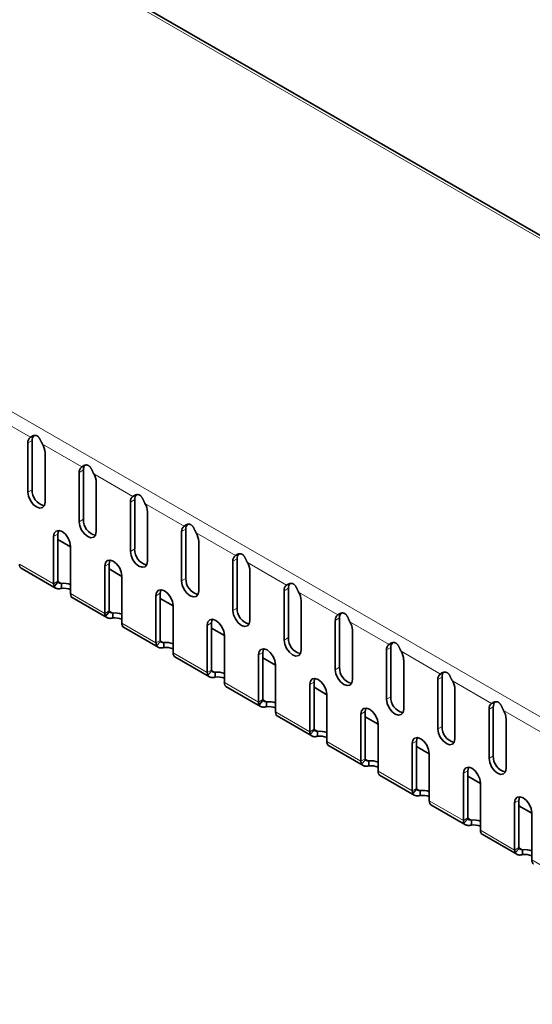
# Model space of a CAD drawing. Units: millimetres. Extents: x 75 to 2081, y 25 to 1460.
# Drawn here: x 1501 to 1586, y 1134 to 1297 of the extents above; entities that cross this region are included whole.
import ezdxf

# ---------------------------------------------------------------- set-up
doc = ezdxf.new("R2010")
doc.units = ezdxf.units.MM
doc.header["$LTSCALE"] = 5
doc.layers.get('0').update_dxf_attribs({"color": 1})
doc.layers.add('320117', color=7, linetype='Continuous')

# ---------------------------------------------------------------- blocks, each defined once
blk = doc.blocks.new('1066352-M_002_ISO_view')
at = {"linetype": 'Continuous', "lineweight": 18}
for p, q in [((352.8, -204.18), (-354.3, 204.03)), ((284.21, -243.77), (-422.89, 164.43)), ((-170.38, 16.21), (-176.89, 19.97)), ((-170.1, 15.7), (-170.81, 15.29)), ((-161.9, 11.31), (-168.41, 15.07)), ((-161.62, 10.8), (-162.32, 10.39)), ((-153.41, 6.42), (-159.92, 10.17)), ((-170.1, 7.53), (-170.81, 7.13)), ((-153.13, 5.9), (-153.84, 5.49)), ((-144.93, 1.52), (-151.44, 5.27)), ((-161.62, 2.64), (-162.32, 2.23)), ((-165.86, 0.19), (-166.57, -0.22)), ((-144.65, 1), (-145.35, 0.6)), ((-136.44, -3.38), (-142.95, 0.37)), ((-153.13, -2.26), (-153.84, -2.67)), ((-166.57, -8.04), (-172.22, -4.77)), ((-157.37, -4.71), (-158.08, -5.12)), ((-136.16, -3.89), (-136.87, -4.3)), ((-127.96, -8.28), (-134.46, -4.52)), ((-165.86, -7.63), (-166.57, -8.04)), ((-165.25, -7.98), (-165.86, -7.63)), ((-144.65, -7.16), (-145.35, -7.57)), ((-158.08, -12.94), (-163.74, -9.67)), ((-148.89, -9.61), (-149.6, -10.02)), ((-127.68, -8.79), (-128.38, -9.2)), ((-119.47, -13.18), (-125.98, -9.42)), ((-157.37, -12.53), (-158.08, -12.94)), ((-156.77, -12.88), (-157.37, -12.53)), ((-136.16, -12.06), (-136.87, -12.47)), ((-149.6, -17.83), (-155.25, -14.57)), ((-140.4, -14.51), (-141.11, -14.92)), ((-119.19, -13.69), (-119.9, -14.1)), ((-110.99, -18.08), (-117.49, -14.32)), ((-148.89, -17.43), (-149.6, -17.83)), ((-148.28, -17.78), (-148.89, -17.43)), ((-127.68, -16.96), (-128.38, -17.37)), ((-141.11, -22.73), (-146.77, -19.47)), ((-131.92, -19.41), (-132.63, -19.82)), ((-110.71, -18.59), (-111.41, -19)), ((-102.5, -22.98), (-109.01, -19.22)), ((-140.4, -22.33), (-141.11, -22.73)), ((-139.8, -22.68), (-140.4, -22.33)), ((-119.19, -21.86), (-119.9, -22.27)), ((-132.63, -27.63), (-138.28, -24.37)), ((-123.43, -24.31), (-124.14, -24.72)), ((-102.22, -23.49), (-102.93, -23.9)), ((-94.02, -27.87), (-100.52, -24.12)), ((-131.92, -27.22), (-132.63, -27.63)), ((-131.31, -27.57), (-131.92, -27.22)), ((-110.71, -26.76), (-111.41, -27.16)), ((-124.14, -32.53), (-129.8, -29.26)), ((-114.95, -29.21), (-115.65, -29.61)), ((-93.73, -28.39), (-94.44, -28.8)), ((-85.53, -32.77), (-92.04, -29.02)), ((-123.43, -32.12), (-124.14, -32.53)), ((-122.83, -32.47), (-123.43, -32.12)), ((-102.22, -31.65), (-102.93, -32.06)), ((-115.65, -37.43), (-121.31, -34.16)), ((-106.46, -34.1), (-107.17, -34.51)), ((-114.95, -37.02), (-115.65, -37.43)), ((-114.34, -37.37), (-114.95, -37.02)), ((-93.73, -36.55), (-94.44, -36.96)), ((-107.17, -42.33), (-112.83, -39.06)), ((-97.98, -39), (-98.68, -39.41)), ((-106.46, -41.92), (-107.17, -42.33)), ((-105.86, -42.27), (-106.46, -41.92)), ((-98.68, -47.23), (-104.34, -43.96)), ((-89.49, -43.9), (-90.2, -44.31)), ((-97.98, -46.82), (-98.68, -47.23)), ((-97.37, -47.17), (-97.98, -46.82)), ((-90.2, -52.12), (-95.86, -48.86)), ((-89.49, -51.72), (-90.2, -52.12)), ((-88.89, -52.07), (-89.49, -51.72)), ((-81.71, -57.02), (-87.37, -53.76))]:
    blk.add_line(p, q, dxfattribs=at)
at = {"linetype": 'Continuous', "lineweight": 35}
for p, q in [((353.55, -204.1), (-353.55, 204.1)), ((-170.38, 16.21), (-170.08, 16.39)), ((-170.08, 16.39), (-169.62, 16.52)), ((-170.81, 15.29), (-170.81, 7.13)), ((-170.1, 15.7), (-170.1, 7.53)), ((-167.98, 5.49), (-167.98, 13.66)), ((-161.9, 11.31), (-161.59, 11.49)), ((-161.59, 11.49), (-161.14, 11.63)), ((-162.32, 10.39), (-162.32, 2.23)), ((-161.62, 10.8), (-161.62, 2.64)), ((-159.5, 0.59), (-159.5, 8.76)), ((-153.41, 6.42), (-153.11, 6.59)), ((-153.11, 6.59), (-152.65, 6.73)), ((-153.84, 5.49), (-153.84, -2.67)), ((-153.13, 5.9), (-153.13, -2.26)), ((-151.01, -4.3), (-151.01, 3.86)), ((-144.93, 1.52), (-144.62, 1.69)), ((-144.62, 1.69), (-144.17, 1.83)), ((-165.86, -7.63), (-165.86, 0.19)), ((-145.35, 0.6), (-145.35, -7.57)), ((-144.65, 1), (-144.65, -7.16)), ((-166.57, -8.04), (-166.57, -0.22)), ((-163.74, -1.92), (-165.86, -0.69)), ((-142.52, -9.2), (-142.52, -1.04)), ((-163.74, -1.86), (-163.74, -9.67)), ((-136.44, -3.38), (-136.14, -3.21)), ((-136.14, -3.21), (-135.68, -3.07)), ((-157.37, -12.53), (-157.37, -4.71)), ((-136.87, -4.3), (-136.87, -12.47)), ((-136.16, -3.89), (-136.16, -12.06)), ((-171.95, -5.44), (-166.22, -8.75)), ((-158.08, -12.94), (-158.08, -5.12)), ((-155.25, -6.81), (-157.37, -5.59)), ((-134.04, -14.1), (-134.04, -5.94)), ((-165.83, -7.78), (-166.47, -8.49)), ((-165.25, -8.8), (-165.25, -7.98)), ((-155.25, -6.75), (-155.25, -14.57)), ((-127.96, -8.28), (-127.65, -8.1)), ((-127.65, -8.1), (-127.2, -7.97)), ((-148.89, -17.43), (-148.89, -9.61)), ((-128.38, -9.2), (-128.38, -17.37)), ((-127.68, -8.79), (-127.68, -16.96)), ((-163.47, -10.33), (-157.73, -13.65)), ((-149.6, -17.83), (-149.6, -10.02)), ((-146.77, -11.71), (-148.89, -10.49)), ((-125.55, -19), (-125.55, -10.83)), ((-157.34, -12.68), (-157.98, -13.39)), ((-156.77, -13.7), (-156.77, -12.88)), ((-146.77, -11.65), (-146.77, -19.47)), ((-119.47, -13.18), (-119.17, -13)), ((-119.17, -13), (-118.71, -12.87)), ((-140.4, -22.33), (-140.4, -14.51)), ((-119.9, -14.1), (-119.9, -22.27)), ((-119.19, -13.69), (-119.19, -21.86)), ((-154.98, -15.23), (-149.25, -18.54)), ((-141.11, -22.73), (-141.11, -14.92)), ((-138.28, -16.61), (-140.4, -15.39)), ((-117.07, -23.9), (-117.07, -15.73)), ((-148.86, -17.58), (-149.5, -18.29)), ((-148.28, -18.59), (-148.28, -17.78)), ((-138.28, -16.55), (-138.28, -24.37)), ((-110.99, -18.08), (-110.68, -17.9)), ((-110.68, -17.9), (-110.23, -17.76)), ((-131.92, -27.22), (-131.92, -19.41)), ((-111.41, -19), (-111.41, -27.16)), ((-110.71, -18.59), (-110.71, -26.76)), ((-146.5, -20.13), (-140.76, -23.44)), ((-132.63, -27.63), (-132.63, -19.82)), ((-129.8, -21.51), (-131.92, -20.28)), ((-108.58, -28.8), (-108.58, -20.63)), ((-140.37, -22.48), (-141.01, -23.19)), ((-139.8, -23.49), (-139.8, -22.68)), ((-129.8, -21.45), (-129.8, -29.26)), ((-102.5, -22.98), (-102.2, -22.8)), ((-102.2, -22.8), (-101.74, -22.66)), ((-123.43, -32.12), (-123.43, -24.31)), ((-102.93, -23.9), (-102.93, -32.06)), ((-102.22, -23.49), (-102.22, -31.65)), ((-138.01, -25.03), (-132.28, -28.34)), ((-124.14, -32.53), (-124.14, -24.72)), ((-121.31, -26.41), (-123.43, -25.18)), ((-100.1, -33.7), (-100.1, -25.53)), ((-131.89, -27.38), (-132.53, -28.09)), ((-131.31, -28.39), (-131.31, -27.57)), ((-121.31, -26.35), (-121.31, -34.16)), ((-94.02, -27.87), (-93.71, -27.7)), ((-93.71, -27.7), (-93.25, -27.56)), ((-114.95, -37.02), (-114.95, -29.21)), ((-94.44, -28.8), (-94.44, -36.96)), ((-93.73, -28.39), (-93.73, -36.55)), ((-129.53, -29.93), (-123.79, -33.24)), ((-115.65, -37.43), (-115.65, -29.61)), ((-112.83, -31.31), (-114.95, -30.08)), ((-91.61, -38.59), (-91.61, -30.43)), ((-123.4, -32.27), (-124.04, -32.98)), ((-122.83, -33.29), (-122.83, -32.47)), ((-112.83, -31.25), (-112.83, -39.06)), ((-106.46, -41.92), (-106.46, -34.1)), ((-121.04, -34.83), (-115.31, -38.14)), ((-107.17, -42.33), (-107.17, -34.51)), ((-104.34, -36.2), (-106.46, -34.98)), ((-114.92, -37.17), (-115.56, -37.88)), ((-114.34, -38.19), (-114.34, -37.37)), ((-104.34, -36.15), (-104.34, -43.96)), ((-97.98, -46.82), (-97.98, -39)), ((-112.56, -39.72), (-106.82, -43.04)), ((-98.68, -47.23), (-98.68, -39.41)), ((-95.86, -41.1), (-97.98, -39.88)), ((-106.43, -42.07), (-107.07, -42.78)), ((-105.86, -43.09), (-105.86, -42.27)), ((-95.86, -41.04), (-95.86, -48.86)), ((-89.49, -51.72), (-89.49, -43.9)), ((-104.07, -44.62), (-98.33, -47.93)), ((-90.2, -52.12), (-90.2, -44.31)), ((-87.37, -46), (-89.49, -44.78)), ((-97.95, -46.97), (-98.59, -47.68)), ((-97.37, -47.98), (-97.37, -47.17)), ((-87.37, -45.94), (-87.37, -53.76)), ((-95.59, -49.52), (-89.85, -52.83)), ((-89.46, -51.87), (-90.1, -52.58)), ((-88.89, -52.88), (-88.89, -52.07))]:
    blk.add_line(p, q, dxfattribs=at)
at = {"linetype": 'Continuous', "lineweight": 35, "flags": 128}
for points in [[(-170.81, 7.13), (-170.7, 6.44), (-170.39, 5.73), (-169.94, 5.11), (-169.39, 4.68), (-168.85, 4.49), (-168.39, 4.58), (-168.09, 4.93), (-167.98, 5.49)], [(-162.32, 2.23), (-162.22, 1.54), (-161.91, 0.83), (-161.45, 0.21), (-160.91, -0.22), (-160.37, -0.41), (-159.91, -0.32), (-159.6, 0.03), (-159.5, 0.59)], [(-166.57, -0.22), (-166.46, 0.34), (-166.15, 0.69), (-165.69, 0.78), (-165.15, 0.59), (-164.61, 0.16), (-164.15, -0.46), (-163.85, -1.17), (-163.74, -1.86)], [(-165.86, 0.19), (-165.75, 0.75), (-165.73, 0.78)], [(-153.84, -2.67), (-153.73, -3.36), (-153.42, -4.07), (-152.97, -4.68), (-152.42, -5.12), (-151.88, -5.31), (-151.42, -5.22), (-151.12, -4.87), (-151.01, -4.3)], [(-158.08, -5.12), (-157.97, -4.56), (-157.67, -4.21), (-157.21, -4.12), (-156.67, -4.3), (-156.13, -4.74), (-155.67, -5.36), (-155.36, -6.07), (-155.25, -6.75)], [(-157.37, -4.71), (-157.27, -4.15), (-157.25, -4.11)], [(-145.35, -7.57), (-145.25, -8.26), (-144.94, -8.96), (-144.48, -9.58), (-143.94, -10.02), (-143.4, -10.21), (-142.94, -10.12), (-142.63, -9.77), (-142.52, -9.2)], [(-149.6, -10.02), (-149.49, -9.46), (-149.18, -9.1), (-148.72, -9.02), (-148.18, -9.2), (-147.64, -9.64), (-147.18, -10.26), (-146.88, -10.97), (-146.77, -11.65)], [(-148.89, -9.61), (-148.78, -9.05), (-148.76, -9.01)], [(-136.87, -12.47), (-136.76, -13.16), (-136.45, -13.86), (-135.99, -14.48), (-135.45, -14.92), (-134.91, -15.11), (-134.45, -15.02), (-134.15, -14.66), (-134.04, -14.1)], [(-141.11, -14.92), (-141, -14.36), (-140.7, -14), (-140.24, -13.91), (-139.7, -14.1), (-139.16, -14.54), (-138.7, -15.16), (-138.39, -15.86), (-138.28, -16.55)], [(-140.4, -14.51), (-140.3, -13.95), (-140.28, -13.91)], [(-128.38, -17.37), (-128.28, -18.05), (-127.97, -18.76), (-127.51, -19.38), (-126.97, -19.82), (-126.43, -20), (-125.97, -19.92), (-125.66, -19.56), (-125.55, -19)], [(-132.63, -19.82), (-132.52, -19.25), (-132.21, -18.9), (-131.75, -18.81), (-131.21, -19), (-130.67, -19.44), (-130.21, -20.06), (-129.9, -20.76), (-129.8, -21.45)], [(-131.92, -19.41), (-131.81, -18.85), (-131.79, -18.81)], [(-119.9, -22.27), (-119.79, -22.95), (-119.48, -23.66), (-119.02, -24.28), (-118.48, -24.71), (-117.94, -24.9), (-117.48, -24.81), (-117.18, -24.46), (-117.07, -23.9)], [(-124.14, -24.72), (-124.03, -24.15), (-123.73, -23.8), (-123.27, -23.71), (-122.73, -23.9), (-122.18, -24.34), (-121.73, -24.95), (-121.42, -25.66), (-121.31, -26.35)], [(-123.43, -24.31), (-123.33, -23.74), (-123.31, -23.71)], [(-111.41, -27.16), (-111.3, -27.85), (-111, -28.56), (-110.54, -29.18), (-110, -29.61), (-109.46, -29.8), (-109, -29.71), (-108.69, -29.36), (-108.58, -28.8)], [(-115.65, -29.61), (-115.55, -29.05), (-115.24, -28.7), (-114.78, -28.61), (-114.24, -28.8), (-113.7, -29.23), (-113.24, -29.85), (-112.93, -30.56), (-112.83, -31.25)], [(-114.95, -29.21), (-114.84, -28.64), (-114.82, -28.61)], [(-102.93, -32.06), (-102.82, -32.75), (-102.51, -33.46), (-102.05, -34.07), (-101.51, -34.51), (-100.97, -34.7), (-100.51, -34.61), (-100.21, -34.26), (-100.1, -33.7)], [(-107.17, -34.51), (-107.06, -33.95), (-106.76, -33.6), (-106.3, -33.51), (-105.76, -33.7), (-105.21, -34.13), (-104.76, -34.75), (-104.45, -35.46), (-104.34, -36.15)], [(-106.46, -34.1), (-106.35, -33.54), (-106.34, -33.5)], [(-94.44, -36.96), (-94.33, -37.65), (-94.03, -38.35), (-93.57, -38.97), (-93.03, -39.41), (-92.49, -39.6), (-92.03, -39.51), (-91.72, -39.16), (-91.61, -38.59)], [(-98.68, -39.41), (-98.58, -38.85), (-98.27, -38.5), (-97.81, -38.41), (-97.27, -38.59), (-96.73, -39.03), (-96.27, -39.65), (-95.96, -40.36), (-95.86, -41.04)], [(-97.98, -39), (-97.87, -38.44), (-97.85, -38.4)], [(-90.2, -44.31), (-90.09, -43.75), (-89.78, -43.39), (-89.33, -43.3), (-88.78, -43.49), (-88.24, -43.93), (-87.78, -44.55), (-87.48, -45.25), (-87.37, -45.94)], [(-89.49, -43.9), (-89.38, -43.34), (-89.37, -43.3)]]:
    blk.add_lwpolyline(points, dxfattribs=at)
at = {"linetype": 'Continuous', "lineweight": 35}
for centre, radius, start, end in [((-168.96, 15.76), 1.14, 139.9417, 183.2532), ((-169.82, 15.39), 0.999, 124.7244, 185.7737), ((-170.87, 13.56), 2.9, 1.9891, 31.5013), ((-160.48, 10.87), 1.14, 139.9417, 183.2532), ((-161.33, 10.49), 0.999, 124.7244, 185.7737), ((-162.39, 8.66), 2.9, 1.9891, 31.5013), ((-167.52, 7.41), 2.59, 177.2916, 256.8758), ((-151.99, 5.97), 1.14, 139.9417, 183.2532), ((-152.84, 5.59), 0.999, 124.7244, 185.7737), ((-153.9, 3.76), 2.9, 1.9891, 31.5013), ((-159.03, 2.51), 2.59, 177.2916, 256.8758), ((-143.51, 1.07), 1.14, 139.9417, 183.2532), ((-144.36, 0.7), 0.999, 124.7244, 185.7737), ((-145.42, -1.14), 2.9, 1.9891, 31.5013), ((-150.55, -2.39), 2.59, 177.2916, 256.8758), ((-135.02, -3.83), 1.14, 139.9417, 183.2532), ((-171.23, -4.8), 0.996, 178.4881, 205.432), ((-135.87, -4.2), 0.999, 124.7244, 185.7737), ((-136.93, -6.04), 2.9, 1.9891, 31.5013), ((-165.57, -8.06), 0.996, 178.4881, 205.432), ((-165.53, -7.64), 0.332, 178.4881, 205.432), ((-164.89, -11.11), 3.15, 68.6045, 96.64), ((-142.06, -7.28), 2.59, 177.2916, 256.8758), ((-126.54, -8.73), 1.14, 139.9417, 183.2532), ((-164.89, -11.93), 3.15, 68.6045, 96.64), ((-162.74, -9.7), 0.996, 178.4881, 205.432), ((-127.39, -9.1), 0.999, 124.7244, 185.7737), ((-128.45, -10.93), 2.9, 1.9891, 31.5013), ((-157.09, -12.96), 0.996, 178.4881, 205.432), ((-157.04, -12.54), 0.332, 178.4881, 205.432), ((-156.4, -16.01), 3.15, 68.6045, 96.64), ((-133.58, -12.18), 2.59, 177.2916, 256.8758), ((-118.05, -13.63), 1.14, 139.9417, 183.2532), ((-156.4, -16.83), 3.15, 68.6045, 96.64), ((-154.26, -14.6), 0.996, 178.4881, 205.432), ((-118.9, -14), 0.999, 124.7244, 185.7737), ((-119.96, -15.83), 2.9, 1.9891, 31.5013), ((-148.6, -17.86), 0.996, 178.4881, 205.432), ((-148.56, -17.44), 0.332, 178.4881, 205.432), ((-147.92, -20.91), 3.15, 68.6045, 96.64), ((-125.09, -17.08), 2.59, 177.2916, 256.8758), ((-109.56, -18.53), 1.14, 139.9417, 183.2532), ((-147.92, -21.73), 3.15, 68.6045, 96.64), ((-145.77, -19.49), 0.996, 178.4881, 205.432), ((-110.42, -18.9), 0.999, 124.7244, 185.7737), ((-111.48, -20.73), 2.9, 1.9891, 31.5013), ((-140.11, -22.76), 0.996, 178.4881, 205.432), ((-140.07, -22.33), 0.332, 178.4881, 205.432), ((-139.43, -25.81), 3.15, 68.6045, 96.64), ((-116.61, -21.98), 2.59, 177.2916, 256.8758), ((-101.08, -23.42), 1.14, 139.9417, 183.2532), ((-139.43, -26.62), 3.15, 68.6045, 96.64), ((-137.29, -24.39), 0.996, 178.4881, 205.432), ((-101.93, -23.8), 0.999, 124.7244, 185.7737), ((-102.99, -25.63), 2.9, 1.9891, 31.5013), ((-131.63, -27.66), 0.996, 178.4881, 205.432), ((-131.59, -27.23), 0.332, 178.4881, 205.432), ((-130.95, -30.71), 3.15, 68.6045, 96.64), ((-108.12, -26.88), 2.59, 177.2916, 256.8758), ((-92.59, -28.32), 1.14, 139.9417, 183.2532), ((-130.95, -31.52), 3.15, 68.6045, 96.64), ((-128.8, -29.29), 0.996, 178.4881, 205.432), ((-93.45, -28.69), 0.999, 124.7244, 185.7737), ((-94.51, -30.53), 2.9, 1.9891, 31.5013), ((-123.14, -32.56), 0.996, 178.4881, 205.432), ((-123.1, -32.13), 0.332, 178.4881, 205.432), ((-122.46, -35.6), 3.15, 68.6045, 96.64), ((-99.64, -31.78), 2.59, 177.2916, 256.8758), ((-122.46, -36.42), 3.15, 68.6045, 96.64), ((-120.32, -34.19), 0.996, 178.4881, 205.432), ((-114.66, -37.46), 0.996, 178.4881, 205.432), ((-114.62, -37.03), 0.332, 178.4881, 205.432), ((-113.98, -40.5), 3.15, 68.6045, 96.64), ((-91.15, -36.67), 2.59, 177.2916, 256.8758), ((-113.98, -41.32), 3.15, 68.6045, 96.64), ((-111.83, -39.09), 0.996, 178.4881, 205.432), ((-106.17, -42.35), 0.996, 178.4881, 205.432), ((-106.13, -41.93), 0.332, 178.4881, 205.432), ((-105.49, -45.4), 3.15, 68.6045, 96.64), ((-105.49, -46.22), 3.15, 68.6045, 96.64), ((-103.35, -43.99), 0.996, 178.4881, 205.432), ((-97.69, -47.25), 0.996, 178.4881, 205.432), ((-97.65, -46.83), 0.332, 178.4881, 205.432), ((-97.01, -50.3), 3.15, 68.6045, 96.64), ((-97.01, -51.12), 3.15, 68.6045, 96.64), ((-94.86, -48.88), 0.996, 178.4881, 205.432), ((-89.2, -52.15), 0.996, 178.4881, 205.432), ((-89.16, -51.72), 0.332, 178.4881, 205.432), ((-88.52, -55.2), 3.15, 68.6045, 96.64), ((-88.52, -56.01), 3.15, 68.6045, 96.64), ((-86.37, -53.78), 0.996, 178.4881, 205.432)]:
    blk.add_arc(centre, radius, start, end, dxfattribs=at)
for points, knots in [([(-170.38, 16.21), (-170.36, 16.23), (-170.32, 16.27), (-170.25, 16.32), (-170.17, 16.37), (-170.09, 16.42), (-170.01, 16.45), (-169.92, 16.48), (-169.84, 16.5), (-169.76, 16.52), (-169.67, 16.53), (-169.59, 16.52), (-169.51, 16.52), (-169.44, 16.5), (-169.36, 16.47), (-169.29, 16.44), (-169.22, 16.4), (-169.16, 16.36), (-169.09, 16.3), (-169.03, 16.24), (-168.98, 16.17), (-168.92, 16.09), (-168.87, 16.01), (-168.81, 15.91), (-168.76, 15.81), (-168.71, 15.7), (-168.65, 15.59), (-168.6, 15.47), (-168.54, 15.34), (-168.47, 15.21), (-168.43, 15.12), (-168.41, 15.07)], [0, 0, 0, 0, 0.043025, 0.084267, 0.123792, 0.161676, 0.198005, 0.232877, 0.266404, 0.298708, 0.329931, 0.360225, 0.389761, 0.418719, 0.447293, 0.475684, 0.504096, 0.532735, 0.5618, 0.591482, 0.621961, 0.653401, 0.685955, 0.719758, 0.754933, 0.791586, 0.829813, 0.869698, 0.911316, 0.954731, 1, 1, 1, 1]), ([(-161.9, 11.31), (-161.88, 11.33), (-161.83, 11.37), (-161.76, 11.43), (-161.68, 11.48), (-161.6, 11.52), (-161.52, 11.55), (-161.44, 11.58), (-161.35, 11.61), (-161.27, 11.62), (-161.19, 11.63), (-161.11, 11.63), (-161.03, 11.62), (-160.95, 11.6), (-160.88, 11.58), (-160.8, 11.54), (-160.74, 11.5), (-160.67, 11.46), (-160.61, 11.4), (-160.55, 11.34), (-160.49, 11.27), (-160.43, 11.19), (-160.38, 11.11), (-160.33, 11.01), (-160.27, 10.91), (-160.22, 10.8), (-160.17, 10.69), (-160.11, 10.57), (-160.05, 10.44), (-159.99, 10.31), (-159.94, 10.22), (-159.92, 10.17)], [0, 0, 0, 0, 0.043025, 0.084267, 0.123792, 0.161676, 0.198005, 0.232877, 0.266404, 0.298708, 0.329931, 0.360225, 0.389761, 0.418719, 0.447293, 0.475684, 0.504096, 0.532735, 0.5618, 0.591482, 0.621961, 0.653401, 0.685955, 0.719758, 0.754933, 0.791586, 0.829813, 0.869698, 0.911316, 0.954731, 1, 1, 1, 1]), ([(-153.41, 6.42), (-153.39, 6.44), (-153.35, 6.47), (-153.28, 6.53), (-153.2, 6.58), (-153.12, 6.62), (-153.04, 6.66), (-152.95, 6.69), (-152.87, 6.71), (-152.78, 6.72), (-152.7, 6.73), (-152.62, 6.73), (-152.54, 6.72), (-152.47, 6.7), (-152.39, 6.68), (-152.32, 6.65), (-152.25, 6.61), (-152.19, 6.56), (-152.12, 6.5), (-152.06, 6.44), (-152, 6.37), (-151.95, 6.29), (-151.9, 6.21), (-151.84, 6.12), (-151.79, 6.01), (-151.74, 5.91), (-151.68, 5.79), (-151.63, 5.67), (-151.57, 5.54), (-151.5, 5.41), (-151.46, 5.32), (-151.44, 5.27)], [0, 0, 0, 0, 0.043025, 0.084267, 0.123792, 0.161676, 0.198005, 0.232877, 0.266404, 0.298708, 0.329931, 0.360225, 0.389761, 0.418719, 0.447293, 0.475684, 0.504096, 0.532735, 0.5618, 0.591482, 0.621961, 0.653401, 0.685955, 0.719758, 0.754933, 0.791586, 0.829813, 0.869698, 0.911316, 0.954731, 1, 1, 1, 1]), ([(-144.93, 1.52), (-144.91, 1.54), (-144.86, 1.58), (-144.79, 1.63), (-144.71, 1.68), (-144.63, 1.72), (-144.55, 1.76), (-144.47, 1.79), (-144.38, 1.81), (-144.3, 1.82), (-144.22, 1.83), (-144.14, 1.83), (-144.06, 1.82), (-143.98, 1.8), (-143.91, 1.78), (-143.83, 1.75), (-143.77, 1.71), (-143.7, 1.66), (-143.64, 1.61), (-143.58, 1.54), (-143.52, 1.47), (-143.46, 1.4), (-143.41, 1.31), (-143.36, 1.22), (-143.3, 1.12), (-143.25, 1.01), (-143.2, 0.89), (-143.14, 0.77), (-143.08, 0.64), (-143.02, 0.51), (-142.97, 0.42), (-142.95, 0.37)], [0, 0, 0, 0, 0.043025, 0.084267, 0.123792, 0.161676, 0.198005, 0.232877, 0.266404, 0.298708, 0.329931, 0.360225, 0.389761, 0.418719, 0.447293, 0.475684, 0.504096, 0.532735, 0.5618, 0.591482, 0.621961, 0.653401, 0.685955, 0.719758, 0.754933, 0.791586, 0.829813, 0.869698, 0.911316, 0.954731, 1, 1, 1, 1]), ([(-136.44, -3.38), (-136.42, -3.36), (-136.38, -3.32), (-136.31, -3.27), (-136.23, -3.22), (-136.15, -3.18), (-136.07, -3.14), (-135.98, -3.11), (-135.9, -3.09), (-135.81, -3.08), (-135.73, -3.07), (-135.65, -3.07), (-135.57, -3.08), (-135.49, -3.09), (-135.42, -3.12), (-135.35, -3.15), (-135.28, -3.19), (-135.22, -3.24), (-135.15, -3.29), (-135.09, -3.36), (-135.03, -3.43), (-134.98, -3.5), (-134.92, -3.59), (-134.87, -3.68), (-134.82, -3.78), (-134.77, -3.89), (-134.71, -4.01), (-134.66, -4.13), (-134.6, -4.26), (-134.53, -4.39), (-134.49, -4.48), (-134.46, -4.52)], [0, 0, 0, 0, 0.043025, 0.084267, 0.123792, 0.161676, 0.198005, 0.232877, 0.266404, 0.298708, 0.329931, 0.360225, 0.389761, 0.418719, 0.447293, 0.475684, 0.504096, 0.532735, 0.5618, 0.591482, 0.621961, 0.653401, 0.685955, 0.719758, 0.754933, 0.791586, 0.829813, 0.869698, 0.911316, 0.954731, 1, 1, 1, 1]), ([(-172.13, -5.23), (-172.08, -5.32), (-172.03, -5.41), (-171.96, -5.43), (-171.95, -5.43)], [0, 0, 0, 0, 0.923316, 1, 1, 1, 1]), ([(-165.25, -7.98), (-165.41, -7.98), (-165.54, -7.95), (-165.74, -7.88), (-165.8, -7.83), (-165.83, -7.78)], [0, 0, 0, 0, 0.5, 0.5, 1, 1, 1, 1]), ([(-127.96, -8.28), (-127.94, -8.26), (-127.89, -8.22), (-127.82, -8.17), (-127.74, -8.12), (-127.66, -8.08), (-127.58, -8.04), (-127.5, -8.01), (-127.41, -7.99), (-127.33, -7.97), (-127.25, -7.97), (-127.17, -7.97), (-127.09, -7.98), (-127.01, -7.99), (-126.94, -8.02), (-126.86, -8.05), (-126.8, -8.09), (-126.73, -8.14), (-126.67, -8.19), (-126.61, -8.25), (-126.55, -8.32), (-126.49, -8.4), (-126.44, -8.49), (-126.39, -8.58), (-126.33, -8.68), (-126.28, -8.79), (-126.23, -8.9), (-126.17, -9.03), (-126.11, -9.15), (-126.05, -9.29), (-126, -9.38), (-125.98, -9.42)], [0, 0, 0, 0, 0.043025, 0.084267, 0.123792, 0.161676, 0.198005, 0.232877, 0.266404, 0.298708, 0.329931, 0.360225, 0.389761, 0.418719, 0.447293, 0.475684, 0.504096, 0.532735, 0.5618, 0.591482, 0.621961, 0.653401, 0.685955, 0.719758, 0.754933, 0.791586, 0.829813, 0.869698, 0.911316, 0.954731, 1, 1, 1, 1]), ([(-165.25, -8.8), (-165.29, -8.81), (-165.37, -8.83), (-165.48, -8.85), (-165.59, -8.86), (-165.69, -8.87), (-165.79, -8.87), (-165.88, -8.86), (-165.97, -8.84), (-166.05, -8.82), (-166.12, -8.79), (-166.19, -8.76), (-166.25, -8.73), (-166.31, -8.68), (-166.36, -8.64), (-166.4, -8.59), (-166.44, -8.54), (-166.46, -8.51), (-166.47, -8.49)], [0, 0, 0, 0, 0.073983, 0.1463526, 0.2171227, 0.286308, 0.3539242, 0.4199883, 0.4845183, 0.5475337, 0.6090554, 0.6691058, 0.7277091, 0.7848911, 0.84068, 0.8951057, 0.9482007, 1, 1, 1, 1]), ([(-163.64, -10.13), (-163.6, -10.21), (-163.55, -10.31), (-163.47, -10.33), (-163.47, -10.33)], [0, 0, 0, 0, 0.923316, 1, 1, 1, 1]), ([(-156.77, -12.88), (-156.93, -12.88), (-157.06, -12.85), (-157.25, -12.78), (-157.31, -12.73), (-157.34, -12.68)], [0, 0, 0, 0, 0.5, 0.5, 1, 1, 1, 1]), ([(-119.47, -13.18), (-119.45, -13.16), (-119.41, -13.12), (-119.33, -13.07), (-119.26, -13.02), (-119.18, -12.97), (-119.09, -12.94), (-119.01, -12.91), (-118.93, -12.89), (-118.84, -12.87), (-118.76, -12.87), (-118.68, -12.87), (-118.6, -12.88), (-118.52, -12.89), (-118.45, -12.92), (-118.38, -12.95), (-118.31, -12.99), (-118.24, -13.03), (-118.18, -13.09), (-118.12, -13.15), (-118.06, -13.22), (-118.01, -13.3), (-117.95, -13.39), (-117.9, -13.48), (-117.85, -13.58), (-117.8, -13.69), (-117.74, -13.8), (-117.69, -13.92), (-117.63, -14.05), (-117.56, -14.19), (-117.52, -14.27), (-117.49, -14.32)], [0, 0, 0, 0, 0.043025, 0.084267, 0.123792, 0.161676, 0.198005, 0.232877, 0.266404, 0.298708, 0.329931, 0.360225, 0.389761, 0.418719, 0.447293, 0.475684, 0.504096, 0.532735, 0.5618, 0.591482, 0.621961, 0.653401, 0.685955, 0.719758, 0.754933, 0.791586, 0.829813, 0.869698, 0.911316, 0.954731, 1, 1, 1, 1]), ([(-156.77, -13.7), (-156.81, -13.71), (-156.88, -13.73), (-157, -13.75), (-157.1, -13.76), (-157.21, -13.77), (-157.3, -13.76), (-157.4, -13.75), (-157.48, -13.74), (-157.56, -13.72), (-157.64, -13.69), (-157.71, -13.66), (-157.77, -13.62), (-157.83, -13.58), (-157.87, -13.54), (-157.92, -13.49), (-157.95, -13.44), (-157.98, -13.41), (-157.98, -13.39)], [0, 0, 0, 0, 0.073983, 0.146353, 0.217123, 0.286308, 0.353924, 0.419988, 0.484518, 0.547534, 0.609055, 0.669106, 0.727709, 0.784891, 0.84068, 0.895106, 0.948201, 1, 1, 1, 1]), ([(-155.16, -15.02), (-155.11, -15.11), (-155.06, -15.21), (-154.99, -15.23), (-154.98, -15.23)], [0, 0, 0, 0, 0.923316, 1, 1, 1, 1]), ([(-148.28, -17.78), (-148.44, -17.78), (-148.57, -17.75), (-148.77, -17.68), (-148.83, -17.63), (-148.86, -17.58)], [0, 0, 0, 0, 0.5, 0.5, 1, 1, 1, 1]), ([(-110.99, -18.08), (-110.97, -18.06), (-110.92, -18.02), (-110.85, -17.96), (-110.77, -17.92), (-110.69, -17.87), (-110.61, -17.84), (-110.53, -17.81), (-110.44, -17.78), (-110.36, -17.77), (-110.28, -17.76), (-110.19, -17.76), (-110.12, -17.77), (-110.04, -17.79), (-109.96, -17.81), (-109.89, -17.85), (-109.82, -17.89), (-109.76, -17.93), (-109.7, -17.99), (-109.64, -18.05), (-109.58, -18.12), (-109.52, -18.2), (-109.47, -18.28), (-109.42, -18.38), (-109.36, -18.48), (-109.31, -18.59), (-109.26, -18.7), (-109.2, -18.82), (-109.14, -18.95), (-109.08, -19.08), (-109.03, -19.17), (-109.01, -19.22)], [0, 0, 0, 0, 0.043025, 0.084267, 0.123792, 0.161676, 0.198005, 0.232877, 0.266404, 0.298708, 0.329931, 0.360225, 0.389761, 0.418719, 0.447293, 0.475684, 0.504096, 0.532735, 0.5618, 0.591482, 0.621961, 0.653401, 0.685955, 0.719758, 0.754933, 0.791586, 0.829813, 0.869698, 0.911316, 0.954731, 1, 1, 1, 1]), ([(-148.28, -18.59), (-148.32, -18.6), (-148.4, -18.62), (-148.51, -18.64), (-148.62, -18.66), (-148.72, -18.66), (-148.82, -18.66), (-148.91, -18.65), (-149, -18.64), (-149.08, -18.62), (-149.15, -18.59), (-149.22, -18.56), (-149.28, -18.52), (-149.34, -18.48), (-149.39, -18.44), (-149.43, -18.39), (-149.47, -18.34), (-149.49, -18.31), (-149.5, -18.29)], [0, 0, 0, 0, 0.073983, 0.146353, 0.217123, 0.286308, 0.353924, 0.419988, 0.484518, 0.547534, 0.609055, 0.669106, 0.727709, 0.784891, 0.84068, 0.895106, 0.948201, 1, 1, 1, 1]), ([(-146.67, -19.92), (-146.63, -20.01), (-146.58, -20.11), (-146.5, -20.12), (-146.5, -20.13)], [0, 0, 0, 0, 0.923316, 1, 1, 1, 1]), ([(-139.8, -22.68), (-139.96, -22.67), (-140.09, -22.65), (-140.28, -22.57), (-140.34, -22.52), (-140.37, -22.48)], [0, 0, 0, 0, 0.5, 0.5, 1, 1, 1, 1]), ([(-102.5, -22.98), (-102.48, -22.96), (-102.44, -22.92), (-102.36, -22.86), (-102.29, -22.81), (-102.21, -22.77), (-102.12, -22.73), (-102.04, -22.71), (-101.96, -22.68), (-101.87, -22.67), (-101.79, -22.66), (-101.71, -22.66), (-101.63, -22.67), (-101.55, -22.69), (-101.48, -22.71), (-101.41, -22.74), (-101.34, -22.78), (-101.27, -22.83), (-101.21, -22.89), (-101.15, -22.95), (-101.09, -23.02), (-101.04, -23.1), (-100.98, -23.18), (-100.93, -23.28), (-100.88, -23.38), (-100.83, -23.48), (-100.77, -23.6), (-100.72, -23.72), (-100.66, -23.85), (-100.59, -23.98), (-100.55, -24.07), (-100.52, -24.12)], [0, 0, 0, 0, 0.043025, 0.084267, 0.123792, 0.161676, 0.198005, 0.232877, 0.266404, 0.298708, 0.329931, 0.360225, 0.389761, 0.418719, 0.447293, 0.475684, 0.504096, 0.532735, 0.5618, 0.591482, 0.621961, 0.653401, 0.685955, 0.719758, 0.754933, 0.791586, 0.829813, 0.869698, 0.911316, 0.954731, 1, 1, 1, 1]), ([(-139.8, -23.49), (-139.84, -23.5), (-139.91, -23.52), (-140.03, -23.54), (-140.13, -23.56), (-140.24, -23.56), (-140.33, -23.56), (-140.43, -23.55), (-140.51, -23.54), (-140.59, -23.52), (-140.67, -23.49), (-140.74, -23.46), (-140.8, -23.42), (-140.85, -23.38), (-140.9, -23.34), (-140.95, -23.29), (-140.98, -23.24), (-141, -23.2), (-141.01, -23.19)], [0, 0, 0, 0, 0.073983, 0.146353, 0.217123, 0.286308, 0.353924, 0.419988, 0.484518, 0.547534, 0.609055, 0.669106, 0.727709, 0.784891, 0.84068, 0.895106, 0.948201, 1, 1, 1, 1]), ([(-138.19, -24.82), (-138.14, -24.91), (-138.09, -25.01), (-138.02, -25.02), (-138.01, -25.02)], [0, 0, 0, 0, 0.923316, 1, 1, 1, 1]), ([(-131.31, -27.57), (-131.47, -27.57), (-131.6, -27.55), (-131.8, -27.47), (-131.86, -27.42), (-131.89, -27.38)], [0, 0, 0, 0, 0.5, 0.5, 1, 1, 1, 1]), ([(-94.02, -27.87), (-93.99, -27.85), (-93.95, -27.82), (-93.88, -27.76), (-93.8, -27.71), (-93.72, -27.67), (-93.64, -27.63), (-93.56, -27.6), (-93.47, -27.58), (-93.39, -27.57), (-93.3, -27.56), (-93.22, -27.56), (-93.14, -27.57), (-93.07, -27.59), (-92.99, -27.61), (-92.92, -27.64), (-92.85, -27.68), (-92.79, -27.73), (-92.73, -27.78), (-92.67, -27.85), (-92.61, -27.92), (-92.55, -28), (-92.5, -28.08), (-92.45, -28.17), (-92.39, -28.27), (-92.34, -28.38), (-92.29, -28.5), (-92.23, -28.62), (-92.17, -28.75), (-92.11, -28.88), (-92.06, -28.97), (-92.04, -29.02)], [0, 0, 0, 0, 0.043025, 0.084267, 0.123792, 0.161676, 0.198005, 0.232877, 0.266404, 0.298708, 0.329931, 0.360225, 0.389761, 0.418719, 0.447293, 0.475684, 0.504096, 0.532735, 0.5618, 0.591482, 0.621961, 0.653401, 0.685955, 0.719758, 0.754933, 0.791586, 0.829813, 0.869698, 0.911316, 0.954731, 1, 1, 1, 1]), ([(-131.31, -28.39), (-131.35, -28.4), (-131.43, -28.42), (-131.54, -28.44), (-131.65, -28.46), (-131.75, -28.46), (-131.85, -28.46), (-131.94, -28.45), (-132.03, -28.44), (-132.11, -28.41), (-132.18, -28.39), (-132.25, -28.36), (-132.31, -28.32), (-132.37, -28.28), (-132.42, -28.23), (-132.46, -28.19), (-132.5, -28.14), (-132.52, -28.1), (-132.53, -28.09)], [0, 0, 0, 0, 0.073983, 0.146353, 0.217123, 0.286308, 0.353924, 0.419988, 0.484518, 0.547534, 0.609055, 0.669106, 0.727709, 0.784891, 0.84068, 0.895106, 0.948201, 1, 1, 1, 1]), ([(-129.7, -29.72), (-129.66, -29.81), (-129.61, -29.9), (-129.53, -29.92), (-129.52, -29.92)], [0, 0, 0, 0, 0.923316, 1, 1, 1, 1]), ([(-122.83, -32.47), (-122.99, -32.47), (-123.12, -32.45), (-123.31, -32.37), (-123.37, -32.32), (-123.4, -32.27)], [0, 0, 0, 0, 0.5, 0.5, 1, 1, 1, 1]), ([(-122.83, -33.29), (-122.87, -33.3), (-122.94, -33.32), (-123.05, -33.34), (-123.16, -33.35), (-123.27, -33.36), (-123.36, -33.36), (-123.46, -33.35), (-123.54, -33.33), (-123.62, -33.31), (-123.7, -33.29), (-123.77, -33.25), (-123.83, -33.22), (-123.88, -33.18), (-123.93, -33.13), (-123.98, -33.09), (-124.01, -33.04), (-124.03, -33), (-124.04, -32.98)], [0, 0, 0, 0, 0.073983, 0.146353, 0.217123, 0.286308, 0.353924, 0.419988, 0.484518, 0.547534, 0.609055, 0.669106, 0.727709, 0.784891, 0.84068, 0.895106, 0.948201, 1, 1, 1, 1]), ([(-121.22, -34.62), (-121.17, -34.71), (-121.12, -34.8), (-121.05, -34.82), (-121.04, -34.82)], [0, 0, 0, 0, 0.923316, 1, 1, 1, 1]), ([(-114.34, -37.37), (-114.5, -37.37), (-114.63, -37.35), (-114.83, -37.27), (-114.89, -37.22), (-114.92, -37.17)], [0, 0, 0, 0, 0.5, 0.5, 1, 1, 1, 1]), ([(-114.34, -38.19), (-114.38, -38.2), (-114.46, -38.22), (-114.57, -38.24), (-114.68, -38.25), (-114.78, -38.26), (-114.88, -38.26), (-114.97, -38.25), (-115.06, -38.23), (-115.14, -38.21), (-115.21, -38.18), (-115.28, -38.15), (-115.34, -38.12), (-115.4, -38.08), (-115.45, -38.03), (-115.49, -37.98), (-115.53, -37.94), (-115.55, -37.9), (-115.56, -37.88)], [0, 0, 0, 0, 0.073983, 0.146353, 0.217123, 0.286308, 0.353924, 0.419988, 0.484518, 0.547534, 0.609055, 0.669106, 0.727709, 0.784891, 0.84068, 0.895106, 0.948201, 1, 1, 1, 1]), ([(-112.73, -39.52), (-112.69, -39.6), (-112.64, -39.7), (-112.56, -39.72), (-112.55, -39.72)], [0, 0, 0, 0, 0.923316, 1, 1, 1, 1]), ([(-105.86, -42.27), (-106.01, -42.27), (-106.15, -42.24), (-106.34, -42.17), (-106.4, -42.12), (-106.43, -42.07)], [0, 0, 0, 0, 0.5, 0.5, 1, 1, 1, 1]), ([(-105.86, -43.09), (-105.89, -43.1), (-105.97, -43.12), (-106.08, -43.14), (-106.19, -43.15), (-106.3, -43.16), (-106.39, -43.15), (-106.49, -43.15), (-106.57, -43.13), (-106.65, -43.11), (-106.73, -43.08), (-106.8, -43.05), (-106.86, -43.01), (-106.91, -42.97), (-106.96, -42.93), (-107.01, -42.88), (-107.04, -42.83), (-107.06, -42.8), (-107.07, -42.78)], [0, 0, 0, 0, 0.073983, 0.146353, 0.217123, 0.286308, 0.353924, 0.419988, 0.484518, 0.547534, 0.609055, 0.669106, 0.727709, 0.784891, 0.84068, 0.895106, 0.948201, 1, 1, 1, 1]), ([(-104.24, -44.41), (-104.2, -44.5), (-104.15, -44.6), (-104.07, -44.62), (-104.07, -44.62)], [0, 0, 0, 0, 0.923316, 1, 1, 1, 1]), ([(-97.37, -47.17), (-97.53, -47.17), (-97.66, -47.14), (-97.86, -47.07), (-97.92, -47.02), (-97.95, -46.97)], [0, 0, 0, 0, 0.5, 0.5, 1, 1, 1, 1]), ([(-97.37, -47.98), (-97.41, -47.99), (-97.49, -48.01), (-97.6, -48.04), (-97.71, -48.05), (-97.81, -48.05), (-97.91, -48.05), (-98, -48.04), (-98.09, -48.03), (-98.17, -48.01), (-98.24, -47.98), (-98.31, -47.95), (-98.37, -47.91), (-98.43, -47.87), (-98.48, -47.83), (-98.52, -47.78), (-98.56, -47.73), (-98.58, -47.7), (-98.59, -47.68)], [0, 0, 0, 0, 0.073983, 0.146353, 0.217123, 0.286308, 0.353924, 0.419988, 0.484518, 0.547534, 0.609055, 0.669106, 0.727709, 0.784891, 0.84068, 0.895106, 0.948201, 1, 1, 1, 1]), ([(-95.76, -49.31), (-95.72, -49.4), (-95.67, -49.5), (-95.59, -49.52), (-95.58, -49.52)], [0, 0, 0, 0, 0.923316, 1, 1, 1, 1]), ([(-88.89, -52.07), (-89.04, -52.06), (-89.18, -52.04), (-89.37, -51.97), (-89.43, -51.92), (-89.46, -51.87)], [0, 0, 0, 0, 0.5, 0.5, 1, 1, 1, 1]), ([(-88.89, -52.88), (-88.92, -52.89), (-89, -52.91), (-89.11, -52.93), (-89.22, -52.95), (-89.32, -52.95), (-89.42, -52.95), (-89.52, -52.94), (-89.6, -52.93), (-89.68, -52.91), (-89.76, -52.88), (-89.83, -52.85), (-89.89, -52.81), (-89.94, -52.77), (-89.99, -52.73), (-90.04, -52.68), (-90.07, -52.63), (-90.09, -52.6), (-90.1, -52.58)], [0, 0, 0, 0, 0.073983, 0.146353, 0.217123, 0.286308, 0.353924, 0.419988, 0.484518, 0.547534, 0.609055, 0.669106, 0.727709, 0.784891, 0.84068, 0.895106, 0.948201, 1, 1, 1, 1]), ([(-87.27, -54.21), (-87.23, -54.3), (-87.18, -54.4), (-87.1, -54.41), (-87.1, -54.42)], [0, 0, 0, 0, 0.923316, 1, 1, 1, 1])]:
    blk.add_open_spline(points, degree=3, knots=knots, dxfattribs=at)

msp = doc.modelspace()

# ---------------------------------------------------------------- block references
at = {"layer": '320117'}
msp.add_blockref('1066352-M_002_ISO_view', (1673.079, 1211.613), dxfattribs=at)

doc.saveas('drawing.dxf')
